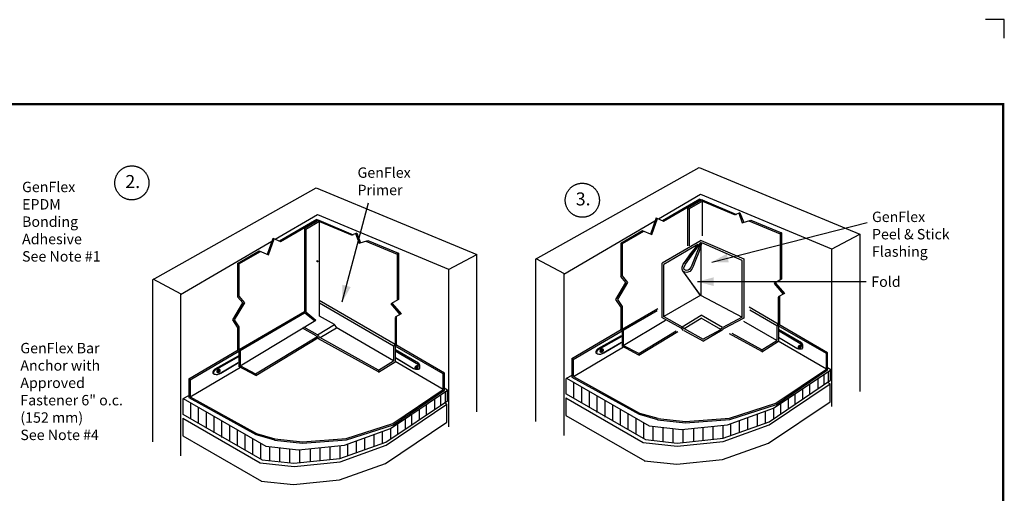
# Model space of a CAD drawing. Extents: x -10.8 to 9.3, y -8.1 to 8.6.
# Drawn here: x -3.9 to 9.3, y 2.3 to 8.6 of the extents above; entities that cross this region are included whole.
import ezdxf
from ezdxf.enums import TextEntityAlignment as Align

# ---------------------------------------------------------------- set-up
doc = ezdxf.new("R2010")
doc.units = 0
doc.header["$LTSCALE"] = 0.2
doc.header["$MEASUREMENT"] = 0
doc.layers.get('0').update_dxf_attribs({"linetype": 'CONTINUOUS'})
doc.layers.get('Defpoints').update_dxf_attribs({"linetype": 'CONTINUOUS'})
for name, color, linetype in [('FSBP-TTLB-BORDER', 7, 'CONTINUOUS'), ('FSBP-TTLB-TEXT', 7, 'CONTINUOUS'), ('NONE', 7, 'CONTINUOUS')]:
    doc.layers.add(name, color=color, linetype=linetype)
doc.styles.add('ARIAL', font='arial.ttf')
doc.styles.add('ARIAL_BOLD', font='txt')

# ---------------------------------------------------------------- blocks, each defined once
blk = doc.blocks.new('GROUP-2')
at = {"layer": 'NONE', "color": 170, "linetype": 'Continuous', "flags": 128}
for points in [[(1.2163, 3.0268), (1.0378, 2.9263, 0.180213), (1.0251, 2.9112), (1.0234, 2.9064, 0.156886), (1.023, 2.8962, 0.262911), (1.0297, 2.8897), (1.0394, 2.887, 0.128071), (1.0597, 2.8868, 0.07173), (1.0788, 2.8947), (1.218, 2.9765)], [(1.2204, 3.0216), (1.0409, 2.9193, 0.184844), (1.0314, 2.9078), (1.0304, 2.905, 0.080612), (1.0288, 2.8951, 0.357511), (1.0338, 2.889), (1.0439, 2.887, 0.111047), (1.0643, 2.8875, 0.07458), (1.0834, 2.8954), (1.2128, 2.9734)]]:
    blk.add_lwpolyline(points, format="xyb", dxfattribs=at)
at = {"layer": 'NONE', "color": 170, "linetype": 'Continuous'}
for points in [[(1.0567, 2.9163), (1.059, 2.9191), (1.0658, 2.923), (1.0729, 2.9241), (1.0785, 2.9223), (1.081, 2.9179), (1.0799, 2.9121), (1.0753, 2.9065), (1.0685, 2.9026), (1.0614, 2.9014), (1.0558, 2.9033), (1.0532, 2.9077), (1.0544, 2.9135), (1.0567, 2.9163)], [(1.0599, 2.9162), (1.0617, 2.9184), (1.0672, 2.9216), (1.0729, 2.9225), (1.0773, 2.921), (1.0794, 2.9175), (1.0784, 2.9129), (1.0748, 2.9084), (1.0693, 2.9053), (1.0636, 2.9043), (1.0592, 2.9058), (1.0571, 2.9094), (1.0581, 2.914), (1.0599, 2.9162)], [(1.0629, 2.9152), (1.0641, 2.9166), (1.0675, 2.9186), (1.0712, 2.9192), (1.0741, 2.9183), (1.0754, 2.916), (1.0748, 2.9131), (1.0724, 2.9102), (1.069, 2.9082), (1.0653, 2.9076), (1.0624, 2.9086), (1.0611, 2.9108), (1.0617, 2.9138), (1.0629, 2.9152)]]:
    blk.add_open_spline(points, degree=2, dxfattribs=at)
blk = doc.blocks.new('GROUP-3')
at = {"layer": 'NONE', "color": 170, "linetype": 'Continuous'}
for points in [[(2.5707, 2.9447), (2.5728, 2.9473), (2.579, 2.9509), (2.5857, 2.952), (2.5908, 2.9503), (2.5932, 2.9462), (2.5921, 2.9408), (2.5879, 2.9356), (2.5816, 2.932), (2.575, 2.9309), (2.5698, 2.9327), (2.5674, 2.9367), (2.5685, 2.9421), (2.5707, 2.9447)], [(2.5736, 2.9446), (2.5753, 2.9467), (2.5803, 2.9496), (2.5856, 2.9505), (2.5898, 2.9491), (2.5917, 2.9458), (2.5908, 2.9415), (2.5874, 2.9374), (2.5824, 2.9345), (2.5771, 2.9336), (2.5729, 2.935), (2.5711, 2.9383), (2.5719, 2.9426), (2.5736, 2.9446)], [(2.5764, 2.9437), (2.5775, 2.945), (2.5807, 2.9469), (2.5841, 2.9474), (2.5867, 2.9466), (2.588, 2.9445), (2.5874, 2.9417), (2.5852, 2.9391), (2.582, 2.9372), (2.5786, 2.9367), (2.576, 2.9376), (2.5748, 2.9396), (2.5753, 2.9424), (2.5764, 2.9437)]]:
    blk.add_open_spline(points, degree=2, dxfattribs=at)
blk = doc.blocks.new('GROUP-5')
at = {"layer": 'NONE', "color": 170, "linetype": 'Continuous', "flags": 128}
for points in [[(-1.6741, 1.2147), (-1.6981, 1.1435), (-1.7237, 1.0752), (-1.7405, 1.0341), (-1.7508, 1.0123), (-1.7652, 0.9952), (-1.7881, 0.9877), (-1.8049, 0.9905), (-1.8188, 0.9985), (-1.8242, 1.0131), (-1.8241, 1.0292), (-1.8166, 1.0503), (-1.7998, 1.0753), (-1.7616, 1.1294), (-1.723, 1.1764), (-1.7011, 1.2032), (-1.7016, 1.2032), (-1.7016, 1.2032)], [(-1.6811, 1.2169), (-1.7559, 1.0314), (-1.7706, 1.0099), (-1.7781, 1.005), (-1.7935, 1.0023), (-1.8091, 1.0113), (-1.812, 1.0222), (-1.7994, 1.052), (-1.6811, 1.2162)]]:
    blk.add_lwpolyline(points, dxfattribs=at)
blk = doc.blocks.new('GROUP-6')
at = {"layer": 'NONE', "color": 170, "linetype": 'Continuous'}
blk.add_open_spline([(-2.5039, 1.4401), (-2.4771, 1.4625), (-2.453, 1.528), (-2.4649, 1.5968), (-2.5096, 1.6504), (-2.5751, 1.6745), (-2.6439, 1.6626), (-2.6975, 1.6179), (-2.7216, 1.5524), (-2.7097, 1.4836), (-2.665, 1.43), (-2.5995, 1.4059), (-2.5307, 1.4178), (-2.5039, 1.4401)], degree=2, dxfattribs=at)
at = {"layer": 'NONE', "color": 170, "insert": (-2.6373, 1.6002), "char_height": 0.09956, "attachment_point": 1, "style": 'ARIAL'}
blk.add_mtext('3.', dxfattribs=at)
blk = doc.blocks.new('A$C76313A3A')
at = {"layer": 'Defpoints', "linetype": 'Continuous', "ltscale": 1.75}
blk.add_lwpolyline([(10.0156, 8.2558), (10.0156, 8.3808), (9.8906, 8.3808)], dxfattribs=at)
at = {"layer": 'FSBP-TTLB-BORDER', "const_width": 0.0156}
blk.add_lwpolyline([(10.0078, 1.3154), (10.0078, 7.8154), (0.0078, 7.8154), (0.0078, 1.3154)], dxfattribs=at)
at = {"layer": 'FSBP-TTLB-TEXT'}
for tag, height, style, p in [('MAXIMUM_WARRANTY', 0.0938, 'ARIAL_BOLD', (9.0277, 1.4274)), ('ACCPT_SYSTEMS_LINE_1', 0.069, 'ARIAL', (5.397, 0.6905))]:
    blk.add_attdef(tag, text='', height=height, dxfattribs=dict(at, style=style)).set_placement(p, align=Align.MIDDLE_LEFT)
for tag, style, p in [('DETAIL_DESCP_LINE_1', 'ARIAL_BOLD', (4.9867, 1.1279)), ('ISSUE_REV_DATE', 'ARIAL', (8.0532, 0.9513))]:
    blk.add_attdef(tag, text='', height=0.1094, dxfattribs=dict(at, style=style)).set_placement(p, align=Align.MIDDLE_CENTER)
at = {"layer": 'FSBP-TTLB-TEXT', "style": 'ARIAL', "width": 0.9375}
blk.add_attdef('DETAIL_NUMBER', text='', height=0.2188, dxfattribs=at).set_placement((9.2806, 0.8688), align=Align.MIDDLE_CENTER)

msp = doc.modelspace()

# ---------------------------------------------------------------- linework, layer by layer
at = {"layer": 'NONE', "color": 170, "linetype": 'Continuous'}
for p, q in [((2.994, 5.418), (5.183, 6.647)), ((5.183, 6.647), (7.33, 5.755)), ((-2.13, 5.145), (0.058, 6.375)), ((0.058, 6.375), (2.206, 5.482)), ((4.636, 5.958), (5.2, 6.288)), ((5.19, 6.225), (4.692, 5.935)), ((4.705, 5.929), (5.205, 6.219)), ((5.219, 6.214), (5.025, 6.101)), ((5.226, 6.197), (5.045, 6.092)), ((5.192, 6.224), (5.202, 6.218)), ((5.2, 6.288), (6.951, 5.56)), ((5.203, 6.218), (5.203, 6.205)), ((5.219, 6.214), (5.68, 6.018)), ((5.226, 6.197), (5.663, 6.011)), ((5.226, 5.731), (5.226, 6.196)), ((0.408, 4.85), (0.758, 6.172)), ((5.026, 6.102), (5.026, 5.6)), ((5.026, 6.101), (5.045, 6.091)), ((5.045, 6.092), (5.045, 5.6)), ((-0.488, 5.686), (0.076, 6.016)), ((0.066, 5.952), (-0.432, 5.662)), ((-0.419, 5.657), (0.081, 5.946)), ((0.094, 5.941), (-0.099, 5.829)), ((0.068, 5.951), (0.078, 5.946)), ((0.076, 6.016), (1.827, 5.288)), ((0.079, 5.946), (0.079, 5.932)), ((0.094, 5.941), (0.556, 5.746)), ((3.37, 5.221), (4.589, 5.934)), ((4.604, 5.971), (4.528, 5.755)), ((4.546, 5.748), (4.622, 5.963)), ((4.604, 5.971), (4.705, 5.929)), ((5.726, 6.041), (5.657, 6.013)), ((5.71, 6.035), (5.758, 5.905)), ((5.726, 6.041), (5.776, 5.909)), ((5.758, 5.905), (5.872, 5.943)), ((5.847, 5.934), (6.266, 5.76)), ((5.872, 5.943), (6.284, 5.772)), ((-0.098, 5.83), (-0.098, 4.705)), ((-0.098, 5.829), (-0.079, 5.818)), ((0.102, 5.925), (-0.079, 5.819)), ((-0.079, 5.819), (-0.079, 4.713)), ((0.102, 5.925), (0.539, 5.739)), ((0.103, 4.657), (0.103, 5.924)), ((4.133, 5.635), (4.421, 5.803)), ((4.15, 5.628), (4.438, 5.796)), ((4.42, 5.803), (4.546, 5.748)), ((5.351, 5.381), (7.429, 5.91)), ((-0.52, 5.698), (-0.596, 5.483)), ((-0.578, 5.476), (-0.502, 5.69)), ((-0.52, 5.699), (-0.419, 5.657)), ((0.602, 5.769), (0.533, 5.74)), ((0.586, 5.762), (0.634, 5.633)), ((0.602, 5.769), (0.651, 5.637)), ((0.634, 5.633), (0.748, 5.671)), ((0.723, 5.662), (1.142, 5.488)), ((0.748, 5.671), (1.16, 5.5)), ((5.207, 5.669), (4.686, 5.365)), ((5.207, 5.669), (5.776, 5.425)), ((6.265, 5.763), (6.286, 5.777)), ((6.266, 5.76), (6.266, 5.141)), ((6.284, 5.772), (6.284, 5.151)), ((6.951, 5.553), (7.33, 5.755)), ((7.328, 5.754), (7.328, 3.648)), ((-1.754, 4.948), (-0.535, 5.662)), ((-0.991, 5.362), (-0.703, 5.531)), ((-0.704, 5.531), (-0.578, 5.476)), ((4.133, 5.635), (4.15, 5.628)), ((4.133, 5.635), (4.133, 5.189)), ((4.15, 5.628), (4.15, 5.196)), ((5.164, 5.617), (4.707, 5.35)), ((5.164, 5.617), (4.975, 5.368)), ((5.204, 5.603), (5.201, 4.938)), ((5.756, 5.404), (5.218, 5.64)), ((6.951, 5.553), (6.951, 3.447)), ((-0.974, 5.356), (-0.686, 5.524)), ((1.141, 5.491), (1.162, 5.505)), ((1.142, 5.488), (1.142, 4.869)), ((1.16, 5.5), (1.16, 4.879)), ((1.827, 5.281), (2.206, 5.482)), ((2.204, 5.481), (2.204, 3.376)), ((2.994, 5.418), (2.994, 3.246)), ((3.379, 5.224), (3.001, 5.426)), ((5.756, 4.645), (5.756, 5.404)), ((5.776, 5.425), (5.776, 4.632)), ((-0.991, 5.363), (-0.974, 5.355)), ((-0.991, 5.362), (-0.991, 4.917)), ((-0.974, 5.356), (-0.974, 4.923)), ((1.827, 5.281), (1.827, 3.174)), ((4.686, 4.639), (4.686, 5.365)), ((4.707, 4.65), (4.707, 5.35)), ((-2.13, 5.145), (-2.13, 2.974)), ((-1.745, 4.952), (-2.123, 5.153)), ((3.37, 5.221), (3.37, 3.061)), ((4.202, 5.106), (4.133, 5.189)), ((4.15, 5.196), (4.224, 5.108)), ((4.96, 5.262), (5.195, 4.937)), ((5.2, 4.933), (4.966, 5.259)), ((6.284, 5.151), (6.182, 5.092)), ((4.067, 4.879), (4.202, 5.106)), ((4.202, 5.106), (4.077, 4.896)), ((4.224, 5.108), (4.088, 4.88)), ((4.224, 5.108), (4.088, 4.88)), ((5.158, 5.119), (7.416, 5.119)), ((6.182, 5.092), (6.304, 4.952)), ((6.201, 5.097), (6.32, 4.961)), ((-1.754, 4.948), (-1.754, 2.789)), ((-0.922, 4.834), (-0.991, 4.917)), ((-0.974, 4.923), (-0.9, 4.835)), ((1.16, 4.879), (1.058, 4.82)), ((4.133, 4.781), (4.067, 4.879)), ((4.088, 4.88), (4.149, 4.788)), ((4.088, 4.88), (4.15, 4.786)), ((5.201, 4.938), (4.71, 4.652)), ((5.2, 4.937), (5.755, 4.644)), ((6.32, 4.961), (6.238, 4.914)), ((6.238, 4.913), (6.238, 4.549)), ((6.256, 4.92), (6.256, 4.551)), ((-1.057, 4.607), (-0.922, 4.834)), ((-0.922, 4.834), (-1.047, 4.624)), ((-0.9, 4.835), (-1.036, 4.608)), ((-0.9, 4.835), (-1.036, 4.608)), ((1.114, 4.278), (0.101, 4.866)), ((1.095, 4.256), (0.105, 4.831)), ((1.058, 4.82), (1.18, 4.68)), ((1.077, 4.825), (1.196, 4.689)), ((4.133, 4.781), (4.133, 4.485)), ((4.15, 4.786), (4.15, 4.485)), ((4.152, 4.483), (4.626, 4.76)), ((6.238, 4.551), (5.85, 4.776)), ((-0.972, 4.21), (-0.099, 4.721)), ((-0.959, 4.196), (-0.095, 4.701)), ((-0.098, 4.705), (0.04, 4.594)), ((-0.079, 4.713), (0.055, 4.602)), ((0.303, 4.543), (0.103, 4.657)), ((1.196, 4.689), (1.114, 4.642)), ((1.114, 4.641), (1.114, 4.277)), ((1.131, 4.648), (1.131, 4.279)), ((4.165, 4.468), (4.619, 4.734)), ((4.941, 4.496), (4.682, 4.639)), ((4.708, 4.651), (4.955, 4.515)), ((4.955, 4.515), (5.207, 4.668)), ((4.98, 4.49), (5.207, 4.629)), ((5.494, 4.506), (5.207, 4.668)), ((5.469, 4.48), (5.207, 4.629)), ((5.756, 4.645), (5.496, 4.507)), ((5.776, 4.63), (5.508, 4.489)), ((6.219, 4.529), (5.858, 4.738)), ((-0.991, 4.509), (-1.057, 4.607)), ((-1.036, 4.608), (-0.975, 4.516)), ((-1.036, 4.608), (-0.974, 4.514)), ((-0.991, 4.509), (-0.991, 4.213)), ((-0.974, 4.514), (-0.974, 4.213)), ((-0.959, 3.993), (0.055, 4.602)), ((0.057, 4.395), (-0.125, 4.497)), ((0.079, 4.407), (-0.104, 4.51)), ((0.077, 4.409), (0.305, 4.545)), ((0.114, 4.371), (0.329, 4.5)), ((0.299, 4.546), (0.329, 4.5)), ((1.095, 4.058), (0.325, 4.505)), ((3.478, 4.089), (4.139, 4.478)), ((4.148, 4.468), (4.133, 4.485)), ((4.165, 4.468), (4.15, 4.485)), ((4.165, 4.266), (4.73, 4.605)), ((4.973, 4.464), (4.938, 4.499)), ((4.954, 4.513), (4.98, 4.49)), ((4.98, 4.49), (5.234, 4.349)), ((5.232, 4.35), (5.469, 4.48)), ((5.468, 4.481), (5.494, 4.506)), ((5.508, 4.489), (5.489, 4.468)), ((6.219, 4.331), (5.78, 4.586)), ((6.237, 4.551), (6.219, 4.528)), ((6.219, 4.528), (6.219, 4.33)), ((6.256, 4.552), (6.238, 4.529)), ((6.882, 4.155), (6.239, 4.529)), ((6.24, 4.529), (6.24, 4.32)), ((6.898, 4.166), (6.247, 4.543)), ((-0.751, 3.883), (0.068, 4.382)), ((-0.748, 3.861), (0.082, 4.368)), ((0.057, 4.395), (0.089, 4.356)), ((0.079, 4.406), (0.111, 4.368)), ((0.893, 3.91), (0.09, 4.355)), ((0.893, 3.932), (0.109, 4.37)), ((3.498, 4.077), (4.149, 4.461)), ((4.149, 4.468), (4.149, 4.254)), ((4.165, 4.468), (4.165, 4.266)), ((4.373, 4.155), (4.872, 4.459)), ((4.376, 4.134), (4.894, 4.45)), ((4.976, 4.464), (5.238, 4.323)), ((5.489, 4.468), (5.238, 4.323)), ((6.017, 4.182), (5.588, 4.42)), ((6.017, 4.204), (5.621, 4.426)), ((1.113, 4.279), (1.095, 4.256)), ((1.095, 4.256), (1.095, 4.058)), ((1.132, 4.28), (1.114, 4.257)), ((1.758, 3.883), (1.115, 4.256)), ((1.116, 4.257), (1.116, 4.047)), ((1.774, 3.893), (1.123, 4.271)), ((3.499, 3.85), (4.169, 4.245)), ((4.376, 4.134), (4.149, 4.254)), ((4.375, 4.155), (4.165, 4.266)), ((6.018, 4.205), (6.219, 4.33)), ((6.018, 4.181), (6.24, 4.32)), ((6.882, 3.948), (6.239, 4.321)), ((-1.646, 3.816), (-0.985, 4.206)), ((-1.626, 3.804), (-0.975, 4.188)), ((-0.976, 4.196), (-0.991, 4.213)), ((-0.975, 4.195), (-0.975, 3.982)), ((-0.959, 4.196), (-0.974, 4.213)), ((-0.959, 4.195), (-0.959, 3.994)), ((3.478, 4.089), (3.478, 3.842)), ((3.478, 4.089), (3.498, 4.077)), ((4.375, 4.155), (4.375, 4.134)), ((6.017, 4.204), (6.017, 4.18)), ((6.882, 4.155), (6.898, 4.166)), ((6.882, 3.948), (6.882, 4.155)), ((6.898, 3.938), (6.898, 4.166)), ((-1.625, 3.578), (-0.955, 3.972)), ((-0.748, 3.861), (-0.975, 3.982)), ((-0.749, 3.882), (-0.959, 3.994)), ((0.894, 3.933), (1.095, 4.058)), ((0.894, 3.909), (1.116, 4.047)), ((1.758, 3.676), (1.115, 4.049)), ((3.498, 4.077), (3.498, 3.851)), ((6.94, 3.938), (6.896, 3.963)), ((-0.749, 3.883), (-0.749, 3.862)), ((0.893, 3.932), (0.893, 3.908)), ((1.758, 3.883), (1.774, 3.893)), ((1.758, 3.676), (1.758, 3.883)), ((1.774, 3.666), (1.774, 3.893)), ((3.399, 3.822), (3.399, 3.613)), ((3.407, 3.826), (3.481, 3.869)), ((3.407, 3.826), (4.512, 3.188)), ((3.478, 3.842), (4.377, 3.343)), ((3.499, 3.85), (4.384, 3.36)), ((6.175, 3.424), (6.94, 3.938)), ((6.207, 3.492), (6.882, 3.948)), ((6.215, 3.476), (6.898, 3.938)), ((6.766, 3.82), (6.766, 3.68)), ((6.846, 3.875), (6.846, 3.734)), ((6.908, 3.918), (6.908, 3.776)), ((6.939, 3.798), (6.939, 3.937)), ((-1.646, 3.817), (-1.626, 3.804)), ((-1.646, 3.816), (-1.646, 3.57)), ((-1.626, 3.804), (-1.626, 3.579)), ((1.815, 3.665), (1.772, 3.691)), ((3.502, 3.771), (3.502, 3.559)), ((3.606, 3.708), (3.606, 3.496)), ((6.115, 3.243), (6.939, 3.798)), ((6.117, 3.201), (6.932, 3.749)), ((6.656, 3.749), (6.656, 3.607)), ((6.932, 3.749), (6.897, 3.769)), ((6.932, 3.512), (6.932, 3.749)), ((-1.718, 3.554), (-1.643, 3.597)), ((-1.646, 3.57), (-0.747, 3.071)), ((-1.625, 3.578), (-0.74, 3.087)), ((1.051, 3.152), (1.816, 3.666)), ((1.083, 3.22), (1.758, 3.676)), ((1.091, 3.204), (1.774, 3.666)), ((1.722, 3.603), (1.722, 3.462)), ((1.784, 3.646), (1.784, 3.504)), ((1.815, 3.525), (1.815, 3.665)), ((3.399, 3.564), (4.434, 2.967)), ((3.399, 3.564), (3.399, 3.327)), ((3.402, 3.616), (4.461, 3.005)), ((3.71, 3.644), (3.71, 3.432)), ((3.814, 3.581), (3.814, 3.369)), ((6.372, 3.556), (6.372, 3.416)), ((6.459, 3.614), (6.459, 3.474)), ((6.562, 3.682), (6.562, 3.543)), ((-1.725, 3.55), (-1.725, 3.341)), ((-1.718, 3.554), (-0.612, 2.915)), ((-1.622, 3.498), (-1.622, 3.286)), ((-1.518, 3.435), (-1.518, 3.223)), ((0.991, 2.97), (1.815, 3.525)), ((0.993, 2.929), (1.808, 3.477)), ((1.532, 3.476), (1.532, 3.335)), ((1.642, 3.548), (1.642, 3.408)), ((1.808, 3.477), (1.773, 3.497)), ((1.808, 3.239), (1.808, 3.477)), ((3.918, 3.518), (3.918, 3.306)), ((4.022, 3.465), (4.022, 3.253)), ((5.561, 3.203), (6.175, 3.424)), ((5.585, 3.291), (6.207, 3.492)), ((5.589, 3.273), (6.215, 3.476)), ((6.109, 2.958), (6.932, 3.512)), ((6.175, 3.424), (6.175, 3.283)), ((6.27, 3.487), (6.27, 3.346)), ((-1.722, 3.344), (-0.663, 2.733)), ((-1.414, 3.372), (-1.414, 3.16)), ((-1.31, 3.309), (-1.31, 3.097)), ((1.335, 3.342), (1.335, 3.202)), ((1.437, 3.41), (1.437, 3.271)), ((3.399, 3.327), (4.453, 2.719)), ((4.125, 3.412), (4.125, 3.2)), ((4.229, 3.349), (4.229, 3.137)), ((4.377, 3.343), (4.625, 3.272)), ((4.384, 3.36), (4.629, 3.29)), ((5.829, 3.298), (5.829, 3.14)), ((5.955, 3.345), (5.955, 3.185)), ((6.065, 3.384), (6.065, 3.225)), ((-1.725, 3.292), (-0.69, 2.694)), ((-1.725, 3.292), (-1.725, 3.055)), ((-1.206, 3.246), (-1.206, 3.034)), ((-1.102, 3.193), (-1.102, 2.981)), ((0.461, 3.018), (1.083, 3.22)), ((0.464, 3.001), (1.091, 3.204)), ((0.985, 2.686), (1.808, 3.239)), ((1.146, 3.215), (1.146, 3.074)), ((1.248, 3.284), (1.248, 3.144)), ((4.333, 3.286), (4.333, 3.079)), ((4.437, 3.223), (4.437, 3.018)), ((4.512, 3.187), (4.946, 3.14)), ((4.56, 3.184), (4.56, 2.994)), ((4.624, 3.271), (4.998, 3.229)), ((4.629, 3.288), (4.999, 3.247)), ((4.694, 3.168), (4.694, 2.98)), ((4.946, 3.14), (5.561, 3.203)), ((4.998, 3.229), (5.589, 3.273)), ((4.999, 3.247), (5.585, 3.291)), ((5.23, 3.168), (5.23, 2.994)), ((5.364, 3.182), (5.364, 3.008)), ((5.498, 3.196), (5.498, 3.021)), ((5.5, 3.022), (6.115, 3.243)), ((5.503, 2.98), (6.117, 3.201)), ((5.6, 3.218), (5.6, 3.058)), ((5.718, 3.259), (5.718, 3.1)), ((-1.725, 3.055), (-0.671, 2.447)), ((-0.999, 3.14), (-0.999, 2.928)), ((-0.895, 3.077), (-0.895, 2.865)), ((-0.747, 3.071), (-0.499, 3)), ((-0.74, 3.087), (-0.495, 3.017)), ((0.437, 2.931), (1.051, 3.152)), ((0.831, 3.072), (0.831, 2.913)), ((0.941, 3.112), (0.941, 2.953)), ((1.051, 3.152), (1.051, 3.011)), ((4.828, 3.152), (4.828, 2.966)), ((4.962, 3.142), (4.962, 2.967)), ((5.104, 3.157), (5.104, 2.981)), ((-0.791, 3.014), (-0.791, 2.807)), ((-0.687, 2.951), (-0.687, 2.746)), ((-0.612, 2.915), (-0.178, 2.868)), ((-0.564, 2.912), (-0.564, 2.722)), ((-0.5, 2.999), (-0.126, 2.957)), ((-0.496, 3.016), (-0.126, 2.975)), ((-0.178, 2.868), (0.437, 2.931)), ((-0.126, 2.975), (0.461, 3.018)), ((-0.126, 2.957), (0.464, 3.001)), ((0.24, 2.91), (0.24, 2.736)), ((0.374, 2.924), (0.374, 2.749)), ((0.376, 2.75), (0.991, 2.97)), ((0.379, 2.708), (0.993, 2.929)), ((0.476, 2.946), (0.476, 2.786)), ((0.594, 2.986), (0.594, 2.828)), ((0.705, 3.026), (0.705, 2.868)), ((4.434, 2.967), (4.888, 2.917)), ((4.461, 3.005), (4.885, 2.959)), ((4.885, 2.959), (5.5, 3.022)), ((4.888, 2.917), (5.503, 2.98)), ((5.494, 2.737), (6.109, 2.958)), ((-0.43, 2.896), (-0.43, 2.708)), ((-0.296, 2.88), (-0.296, 2.693)), ((-0.162, 2.87), (-0.162, 2.694)), ((-0.021, 2.884), (-0.021, 2.709)), ((0.106, 2.896), (0.106, 2.722)), ((-0.69, 2.694), (-0.236, 2.645)), ((-0.663, 2.733), (-0.239, 2.687)), ((-0.239, 2.687), (0.376, 2.75)), ((-0.236, 2.645), (0.379, 2.708)), ((0.37, 2.465), (0.985, 2.686)), ((4.446, 2.721), (4.88, 2.674)), ((4.88, 2.674), (5.494, 2.737)), ((-0.678, 2.449), (-0.244, 2.402)), ((-0.244, 2.402), (0.37, 2.465))]:
    msp.add_line(p, q, dxfattribs=at)
at = {"layer": 'NONE', "color": 170, "linetype": 'Continuous', "flags": 128}
msp.add_lwpolyline([(0.073, 5.401), (0.085, 5.395), (0.08, 5.383), (0.073, 5.386), (0.073, 5.4)], dxfattribs=at)
at = {"layer": 'NONE', "color": 170, "linetype": 'Continuous'}
for points in [[(6.242, 4.481), (6.55, 4.303), (6.565, 4.278), (6.565, 4.235), (6.549, 4.215), (6.515, 4.215), (6.485, 4.224), (6.242, 4.372)], [(6.24, 4.463), (6.55, 4.284), (6.565, 4.259), (6.565, 4.234), (6.55, 4.214), (6.515, 4.214), (6.486, 4.224), (6.24, 4.372)], [(1.116, 4.191), (1.426, 4.012), (1.441, 3.987), (1.441, 3.962), (1.426, 3.942), (1.391, 3.942), (1.362, 3.952), (1.116, 4.1)], [(1.118, 4.209), (1.426, 4.03), (1.441, 4.006), (1.441, 3.962), (1.425, 3.942), (1.391, 3.942), (1.361, 3.952), (1.118, 4.1)]]:
    msp.add_lwpolyline(points, dxfattribs=at)
at = {"layer": 'NONE', "color": 170, "linetype": 'Continuous', "flags": 128}
for points in [[(4.138, 4.395), (3.826, 4.219, 0.180213), (3.804, 4.193), (3.801, 4.184, 0.156886), (3.8, 4.167, 0.262911), (3.812, 4.155), (3.829, 4.151, 0.128071), (3.864, 4.15, 0.07173), (3.898, 4.164), (4.141, 4.307)], [(4.145, 4.386), (3.831, 4.207, 0.184844), (3.815, 4.187), (3.813, 4.182, 0.080612), (3.81, 4.165, 0.357511), (3.819, 4.154), (3.837, 4.15, 0.111047), (3.872, 4.151, 0.07458), (3.906, 4.165), (4.132, 4.302)]]:
    msp.add_lwpolyline(points, format="xyb", dxfattribs=at)
at = {"layer": 'NONE', "color": 170, "linetype": 'Continuous'}
for points in [[(-2.26, 6.266), (-2.213, 6.305), (-2.171, 6.42), (-2.191, 6.54), (-2.27, 6.634), (-2.384, 6.676), (-2.505, 6.655), (-2.598, 6.577), (-2.641, 6.462), (-2.62, 6.342), (-2.542, 6.248), (-2.427, 6.206), (-2.307, 6.227), (-2.26, 6.266)], [(3.859, 4.202), (3.863, 4.207), (3.875, 4.213), (3.887, 4.216), (3.897, 4.212), (3.902, 4.205), (3.9, 4.194), (3.891, 4.185), (3.88, 4.178), (3.867, 4.176), (3.857, 4.179), (3.853, 4.187), (3.855, 4.197), (3.859, 4.202)], [(6.508, 4.251), (6.512, 4.256), (6.523, 4.262), (6.535, 4.264), (6.544, 4.261), (6.548, 4.254), (6.546, 4.245), (6.539, 4.236), (6.528, 4.229), (6.516, 4.227), (6.507, 4.23), (6.503, 4.238), (6.505, 4.247), (6.508, 4.251)], [(6.514, 4.251), (6.517, 4.255), (6.525, 4.26), (6.535, 4.262), (6.542, 4.259), (6.545, 4.253), (6.544, 4.246), (6.538, 4.239), (6.529, 4.234), (6.52, 4.232), (6.512, 4.235), (6.509, 4.24), (6.511, 4.248), (6.514, 4.251)], [(6.518, 4.25), (6.52, 4.252), (6.526, 4.255), (6.532, 4.256), (6.537, 4.255), (6.539, 4.251), (6.538, 4.246), (6.534, 4.242), (6.528, 4.238), (6.522, 4.237), (6.518, 4.239), (6.516, 4.243), (6.517, 4.247), (6.518, 4.25)], [(3.865, 4.202), (3.868, 4.206), (3.877, 4.211), (3.887, 4.213), (3.895, 4.21), (3.899, 4.204), (3.897, 4.196), (3.891, 4.188), (3.881, 4.182), (3.871, 4.181), (3.863, 4.183), (3.86, 4.19), (3.861, 4.198), (3.865, 4.202)], [(3.87, 4.2), (3.872, 4.202), (3.878, 4.206), (3.884, 4.207), (3.889, 4.205), (3.892, 4.201), (3.891, 4.196), (3.886, 4.191), (3.88, 4.188), (3.874, 4.187), (3.869, 4.188), (3.867, 4.192), (3.868, 4.197), (3.87, 4.2)]]:
    msp.add_open_spline(points, degree=2, dxfattribs=at)
at = {"layer": 'NONE', "color": 170}
for points in [[(5.351, 5.381), (5.549, 5.491), (5.577, 5.377)], [(5.158, 5.119), (5.377, 5.177), (5.377, 5.06)], [(0.408, 4.85), (0.408, 5.077), (0.521, 5.047)]]:
    msp.add_solid(points, dxfattribs=at)

# ---------------------------------------------------------------- block references
at = {"xscale": 2, "yscale": 2, "zscale": 2}
msp.add_blockref('A$C76313A3A', (-10.77, -8.136), dxfattribs=at)
at = {"layer": 'NONE', "color": 170, "xscale": 1.75, "yscale": 1.75, "zscale": 1.75}
for name, p in [('GROUP-6', (8.146, 3.513)), ('GROUP-5', (8.146, 3.513)), ('GROUP-2', (-3.114, -1.174)), ('GROUP-3', (-3.114, -1.174))]:
    msp.add_blockref(name, p, dxfattribs=at)

# ---------------------------------------------------------------- texts
at = {"layer": 'NONE', "color": 170, "attachment_point": 1, "style": 'ARIAL'}
for s, insert, char_height, width in [('GenFlex\\PPrimer', (0.612, 6.648), 0.1394, 0.82379), ('GenFlex\\PPeel & Stick\\PFlashing', (7.492, 6.056), 0.13938, 1.31936), ('GenFlex Bar Anchor with Approved Fastener 6" o.c. (152 mm) \\PSee Note #4', (-3.897, 4.299), 0.13938, 1.44813)]:
    msp.add_mtext(s, dxfattribs=dict(at, insert=insert, char_height=char_height, width=width))
for s, insert, char_height in [('GenFlex\\PEPDM\\PBonding \\PAdhesive\\PSee Note #1', (-3.874, 6.456), 0.13938), ('2.', (-2.493, 6.546), 0.1742), ('Fold', (7.483, 5.188), 0.1394)]:
    msp.add_mtext(s, dxfattribs=dict(at, insert=insert, char_height=char_height))

doc.saveas('drawing.dxf')
